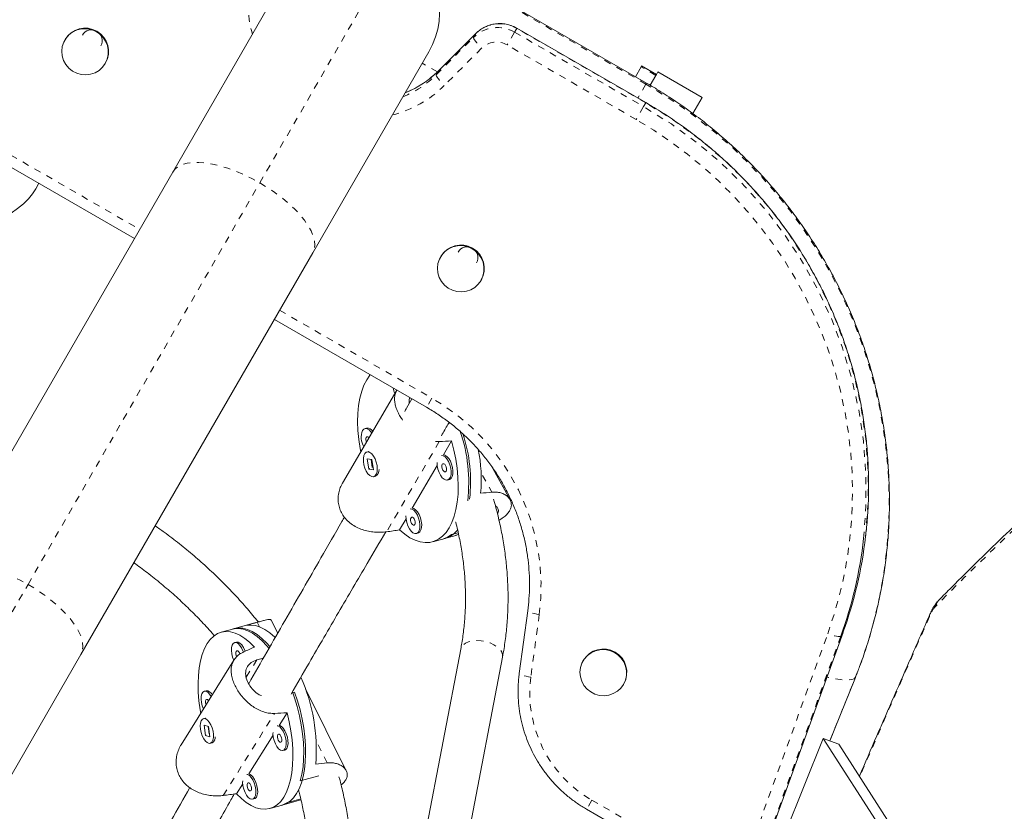
# Model space of a CAD drawing. Extents: x -65 to 520, y -51 to 591.
# Drawn here: x 282 to 297, y 209 to 221 of the extents above; entities that cross this region are included whole.
import ezdxf

# ---------------------------------------------------------------- set-up
doc = ezdxf.new("R2010")
doc.units = 0
doc.header["$LTSCALE"] = 0.125
doc.header["$MEASUREMENT"] = 0
doc.linetypes.add('PHANTOM', pattern=[0.5, 0.25, -0.05, 0.05, -0.05, 0.05, -0.05])
doc.layers.add('CONTOUR', color=7, linetype='CONTINUOUS')

msp = doc.modelspace()

# ---------------------------------------------------------------- linework, layer by layer
at = {"layer": 'CONTOUR', "linetype": 'PHANTOM', "lineweight": 0}
for p, q in [((286.00018, 218.13797), (288.04809, 221.68506)), ((291.67287, 219.58866), (288.69604, 221.30734)), ((289.74348, 220.3517), (289.63488, 220.16359)), ((289.74348, 220.3517), (289.77604, 220.40809)), ((289.74348, 220.3517), (291.63737, 219.25826)), ((289.77746, 220.41056), (289.77604, 220.40809)), ((291.66993, 219.31466), (289.77604, 220.40809)), ((288.59222, 219.72728), (289.14163, 220.27601)), ((289.17419, 220.3324), (288.62478, 219.78368)), ((289.14163, 220.27601), (289.17419, 220.3324)), ((289.25872, 220.11628), (288.70931, 219.56756)), ((291.52876, 219.07015), (289.63488, 220.16359)), ((288.60911, 219.76904), (288.38709, 219.89722)), ((288.59222, 219.72728), (288.62478, 219.78368)), ((291.8193, 219.71699), (291.6028, 219.84199)), ((291.67287, 219.58866), (291.55491, 219.38435)), ((291.68189, 219.60428), (291.67287, 219.58866)), ((291.63737, 219.25826), (291.52876, 219.07015)), ((291.63737, 219.25826), (291.66993, 219.31466)), ((291.67135, 219.31712), (291.66993, 219.31466)), ((281.99692, 218.74543), (284.234, 217.45385)), ((282.59362, 212.23763), (286.00018, 218.13797)), ((286.29081, 216.26635), (288.52788, 214.97478)), ((288.52788, 214.97478), (288.45041, 214.84059)), ((288.63599, 214.3359), (287.86139, 213.01095)), ((289.27359, 213.8406), (289.41114, 213.59374)), ((279.06021, 206.1176), (282.59362, 212.23763)), ((285.99379, 211.61459), (285.96044, 211.68144)), ((290.10576, 211.79693), (289.98134, 210.87599)), ((293.56489, 208.75222), (294.56873, 211.53303)), ((294.53617, 211.47664), (294.56873, 211.53303)), ((293.34011, 208.73219), (294.34394, 211.513)), ((294.53617, 211.47664), (293.53233, 208.69583)), ((285.79923, 210.87657), (285.95637, 211.12846)), ((294.37676, 209.93969), (294.74961, 210.86821)), ((294.75181, 210.87272), (294.74961, 210.86821)), ((285.46339, 209.13707), (286.21595, 210.34342)), ((286.99109, 209.61495), (286.82917, 209.93961)), ((290.87856, 209.06898), (290.80109, 208.9348)), ((290.87856, 209.06898), (292.1776, 208.31898))]:
    msp.add_line(p, q, dxfattribs=at)
at = {"layer": 'CONTOUR', "linetype": 'Continuous', "lineweight": 15}
for p, q in [((286.42594, 221.2504), (284.72084, 218.29709)), ((291.68189, 219.60428), (288.70506, 221.32296)), ((291.67135, 219.31712), (289.77746, 220.41056)), ((283.138, 220.24283), (283.13393, 220.23578)), ((289.17506, 220.33354), (288.62565, 219.78482)), ((289.17506, 220.33354), (289.17419, 220.3324)), ((286.77765, 217.10959), (288.48275, 220.0629)), ((283.72941, 219.89198), (283.73348, 219.89903)), ((288.62565, 219.78482), (288.62478, 219.78368)), ((291.6028, 219.84199), (291.51964, 219.69796)), ((291.61039, 219.85514), (291.6028, 219.84199)), ((291.8269, 219.73014), (291.61039, 219.85514)), ((291.8269, 219.73014), (291.8486, 219.76774)), ((292.49812, 219.39274), (291.8486, 219.76774)), ((291.8193, 219.71699), (291.73577, 219.57231)), ((291.82629, 219.7291), (291.8193, 219.71699)), ((292.36315, 219.15896), (292.49812, 219.39274)), ((281.91945, 218.61125), (284.15653, 217.31967)), ((284.72084, 218.29709), (281.31428, 212.39676)), ((283.37109, 211.20926), (286.77765, 217.10959)), ((288.65865, 217.05548), (288.65458, 217.04843)), ((289.25006, 216.70463), (289.25413, 216.71168)), ((286.21334, 216.13217), (288.45041, 214.84059)), ((288.0128, 215.09168), (287.21308, 213.72376)), ((288.79238, 214.60923), (288.77088, 214.60319)), ((287.56735, 214.53583), (287.54125, 214.5285)), ((288.63599, 214.3359), (288.58292, 214.33821)), ((288.69838, 214.14167), (288.81774, 214.34584)), ((287.59849, 214.18981), (287.57239, 214.18248)), ((287.6443, 214.07172), (287.57821, 214.0834)), ((287.57821, 214.0834), (287.60187, 213.93221)), ((287.63426, 214.07349), (287.65282, 213.95485)), ((287.66796, 213.92053), (287.6443, 214.07172)), ((288.23957, 213.35688), (288.60735, 213.98597)), ((289.67625, 213.48301), (289.397, 213.98415)), ((287.60744, 213.93377), (287.60187, 213.93221)), ((287.60187, 213.93221), (287.66796, 213.92053)), ((287.65972, 213.94587), (287.66412, 213.9451)), ((287.74221, 213.87586), (287.74404, 213.88095)), ((287.67379, 213.82145), (287.69989, 213.82878)), ((288.75935, 213.77158), (288.78545, 213.77891)), ((288.05346, 213.03854), (288.14855, 213.20118)), ((288.30054, 212.98679), (288.32664, 212.99412)), ((288.81759, 212.96985), (288.91401, 212.99693)), ((288.53975, 212.86368), (288.72245, 212.91499)), ((288.69635, 212.90766), (288.87905, 212.95897)), ((288.87905, 212.95897), (288.88289, 212.96008)), ((289.93622, 211.85023), (289.81181, 210.92929)), ((285.99624, 211.69138), (285.59231, 211.58006)), ((286.26269, 211.5216), (286.16843, 211.71059)), ((285.61903, 211.58742), (285.43196, 211.53587)), ((293.56531, 208.75311), (294.56914, 211.53392)), ((294.56914, 211.53392), (294.56873, 211.53303)), ((285.65681, 211.39046), (285.63008, 211.38309)), ((288.95239, 211.28845), (287.99508, 206.28195)), ((280.42918, 206.11372), (283.37109, 211.20926)), ((285.61986, 211.1267), (284.84305, 209.88147)), ((286.05215, 211.15486), (285.95637, 211.12846)), ((288.61072, 206.17376), (289.56627, 211.17107)), ((290.75258, 211.12064), (290.74851, 211.11359)), ((294.3771, 209.93957), (294.75181, 210.87272)), ((285.21105, 210.67591), (285.18433, 210.66855)), ((286.47011, 210.64356), (286.51168, 210.65502)), ((287.27023, 209.50145), (286.66998, 210.70497)), ((291.34399, 210.76979), (291.34806, 210.77684)), ((285.19932, 210.27239), (285.1726, 210.26503)), ((285.19932, 210.27239), (285.20879, 210.27382)), ((286.2848, 210.16741), (286.40077, 210.3533)), ((285.18079, 210.16863), (285.20139, 210.01859)), ((285.24344, 210.14994), (285.18079, 210.16863)), ((285.23863, 210.15138), (285.25375, 210.04124)), ((285.26404, 209.9999), (285.24344, 210.14994)), ((285.20708, 210.02016), (285.20139, 210.01859)), ((285.20139, 210.01859), (285.26404, 209.9999)), ((285.21308, 210.01963), (285.20597, 210.02844)), ((285.3351, 209.94924), (285.33728, 209.95471)), ((285.83905, 209.45286), (286.19452, 210.02269)), ((292.80975, 206.31801), (294.27808, 209.97463)), ((294.27808, 209.97463), (295.13517, 208.63984)), ((294.50734, 209.89346), (294.27808, 209.97463)), ((285.27223, 209.90351), (285.29896, 209.91087)), ((286.34019, 209.79755), (286.36691, 209.80491)), ((294.50734, 209.89346), (295.36443, 208.55867)), ((286.59507, 209.35172), (286.86728, 209.42674)), ((285.65824, 209.16302), (285.74877, 209.30814)), ((285.89444, 209.08301), (285.92116, 209.09037)), ((286.30636, 208.98915), (286.60405, 209.0712)), ((286.60043, 209.08695), (286.39449, 209.03019)), ((286.14601, 208.94496), (286.33309, 208.99652)), ((290.80109, 208.9348), (292.10013, 208.1848))]:
    msp.add_line(p, q, dxfattribs=at)
at = {"layer": 'CONTOUR', "linetype": 'Continuous', "lineweight": 15, "flags": 128}
for points in [[(283.72941, 219.89198), (283.68924, 219.83647), (283.63852, 219.79028), (283.57933, 219.75528), (283.5141, 219.73292), (283.4455, 219.72411), (283.37633, 219.72921), (283.30942, 219.74801), (283.24752, 219.77975), (283.19316, 219.82311), (283.14856, 219.87633), (283.11555, 219.93723), (283.09549, 220.00332), (283.08919, 220.07188), (283.09691, 220.14012), (283.11833, 220.20523), (283.15258, 220.26456), (283.19826, 220.31567), (283.2535, 220.35648), (283.31603, 220.3853), (283.38329, 220.40097), (283.45253, 220.40283), (283.52092, 220.39082), (283.58566, 220.36542), (283.64409, 220.32768), (283.69383, 220.27914), (283.73283, 220.22179), (283.7595, 220.15797), (283.77275, 220.09029), (283.77204, 220.02154), (283.75739, 219.95452), (283.72941, 219.89198)], [(282.74855, 218.13256), (282.74592, 218.12575), (282.70997, 218.0513), (282.66092, 217.97665), (282.59927, 217.90259), (282.52569, 217.82989), (282.44094, 217.75933), (282.34592, 217.69163), (282.24163, 217.62753), (282.12916, 217.56768), (282.0097, 217.51272), (281.8845, 217.46323), (281.83589, 217.44604)], [(289.25006, 216.70463), (289.20989, 216.64912), (289.15917, 216.60293), (289.09998, 216.56794), (289.03475, 216.54558), (288.96615, 216.53676), (288.89698, 216.54186), (288.83007, 216.56066), (288.76817, 216.5924), (288.71381, 216.63576), (288.66921, 216.68898), (288.6362, 216.74988), (288.61614, 216.81597), (288.60984, 216.88453), (288.61756, 216.95277), (288.63898, 217.01788), (288.67323, 217.07721), (288.71891, 217.12832), (288.77415, 217.16913), (288.83668, 217.19795), (288.90394, 217.21362), (288.97318, 217.21548), (289.04157, 217.20347), (289.10631, 217.17808), (289.16474, 217.14033), (289.21448, 217.09179), (289.25348, 217.03444), (289.28015, 216.97062), (289.2934, 216.90295), (289.29269, 216.83419), (289.27804, 216.76717), (289.25006, 216.70463)], [(287.48309, 214.18562), (287.47368, 214.23632), (287.45394, 214.36949), (287.4418, 214.50042), (287.4374, 214.62775), (287.44077, 214.75012), (287.45188, 214.86626), (287.47062, 214.97494), (287.49679, 215.07501), (287.53011, 215.16543), (287.57023, 215.24523), (287.61673, 215.31359), (287.62131, 215.31928)], [(287.64394, 214.46076), (287.63249, 214.47766), (287.60541, 214.50741), (287.57733, 214.52533), (287.55033, 214.53011), (287.52642, 214.52137), (287.50737, 214.49978)], [(287.60423, 214.39283), (287.59932, 214.39842), (287.58592, 214.40755), (287.57343, 214.4076), (287.56375, 214.39859)], [(288.81774, 214.34584), (288.85199, 214.21242), (288.87912, 214.07842), (288.89886, 213.94525), (288.911, 213.81432), (288.9154, 213.68699), (288.91203, 213.56462), (288.90092, 213.44848), (288.88218, 213.3398), (288.85601, 213.23973), (288.82269, 213.14931), (288.78257, 213.06951), (288.73607, 213.00115), (288.68368, 212.94496), (288.62595, 212.90153), (288.56349, 212.87132), (288.49696, 212.85464), (288.42705, 212.85167), (288.35451, 212.86244), (288.28009, 212.88684), (288.20458, 212.92461), (288.12877, 212.97536), (288.05346, 213.03854)], [(287.72222, 213.98444), (287.71089, 214.03404), (287.69304, 214.08126), (287.67, 214.1226), (287.64349, 214.15499), (287.61546, 214.17603), (287.588, 214.18416), (287.56314, 214.17878), (287.54273, 214.16029), (287.52827, 214.13005), (287.52085, 214.09031), (287.52101, 214.04402), (287.52874, 213.99462), (287.54347, 213.94575), (287.56411, 213.90106), (287.58912, 213.86385), (287.61664, 213.83688), (287.64465, 213.82216), (287.67106, 213.82077), (287.6939, 213.83282), (287.7115, 213.85741), (287.72254, 213.89273), (287.72621, 213.93615), (287.72222, 213.98444)], [(287.59849, 214.18981), (287.60122, 214.19049), (287.60435, 214.19105)], [(288.60573, 214.02922), (288.60781, 213.98196), (288.61736, 213.93234), (288.63369, 213.88419), (288.65557, 213.84107), (288.68139, 213.80619), (288.70924, 213.78212), (288.73704, 213.77067), (288.76273, 213.77267), (288.78441, 213.78797), (288.80048, 213.81545), (288.80973, 213.85306), (288.81149, 213.89802), (288.80562, 213.94698), (288.79256, 213.99633), (288.77327, 214.04239), (288.74919, 214.08176), (288.72211, 214.11151), (288.69403, 214.12944), (288.66711, 214.13422)], [(288.78545, 213.77891), (288.78883, 213.78), (288.81051, 213.7953), (288.82658, 213.82278), (288.83583, 213.86039), (288.83759, 213.90535), (288.83172, 213.95431), (288.81866, 214.00366), (288.79937, 214.04972), (288.77529, 214.08909), (288.74821, 214.11884), (288.72013, 214.13677), (288.69838, 214.14167)], [(288.68046, 214.00269), (288.67508, 213.98597), (288.67481, 213.96409), (288.6797, 213.94038), (288.68899, 213.91846), (288.70127, 213.90166), (288.71468, 213.89253), (288.72717, 213.89247), (288.73684, 213.90149), (288.74222, 213.91821), (288.74249, 213.94009), (288.73761, 213.9638), (288.72831, 213.98572), (288.71603, 214.00253), (288.70262, 214.01165), (288.69013, 214.01171), (288.68046, 214.00269)], [(288.14692, 213.24443), (288.149, 213.19717), (288.15856, 213.14755), (288.17488, 213.0994), (288.19677, 213.05628), (288.22259, 213.0214), (288.25043, 212.99733), (288.27823, 212.98588), (288.30392, 212.98788), (288.32561, 213.00318), (288.34167, 213.03066), (288.35092, 213.06827), (288.35268, 213.11323), (288.34681, 213.16219), (288.33375, 213.21154), (288.31446, 213.2576), (288.29039, 213.29697), (288.2633, 213.32672), (288.23522, 213.34465), (288.20831, 213.34943)], [(288.32664, 212.99412), (288.33002, 212.99521), (288.3517, 213.01051), (288.36777, 213.03799), (288.37702, 213.0756), (288.37878, 213.12056), (288.37291, 213.16952), (288.35985, 213.21887), (288.34056, 213.26493), (288.31649, 213.3043), (288.2894, 213.33405), (288.26132, 213.35198), (288.23957, 213.35688)], [(288.22165, 213.2179), (288.21627, 213.20118), (288.216, 213.1793), (288.22089, 213.15559), (288.23018, 213.13367), (288.24247, 213.11687), (288.25588, 213.10774), (288.26837, 213.10768), (288.27804, 213.1167), (288.28342, 213.13342), (288.28368, 213.1553), (288.2788, 213.17901), (288.26951, 213.20093), (288.25722, 213.21774), (288.24381, 213.22686), (288.23132, 213.22692), (288.22165, 213.2179)], [(288.69635, 212.90766), (288.75835, 212.93195), (288.81759, 212.96985)], [(285.13083, 210.34279), (285.1222, 210.39507), (285.1051, 210.52711), (285.0952, 210.65613), (285.0926, 210.78077), (285.09732, 210.89973), (285.10933, 211.01174), (285.12849, 211.11565), (285.1546, 211.21033), (285.18739, 211.29482), (285.22651, 211.3682), (285.27154, 211.42972), (285.32203, 211.47872), (285.37742, 211.51469), (285.43715, 211.53725), (285.50058, 211.54615), (285.56705, 211.54132), (285.63585, 211.5228), (285.70627, 211.49078), (285.77755, 211.4456), (285.84896, 211.38774), (285.91973, 211.31781)], [(286.13373, 211.30031), (286.10355, 211.33596), (286.03369, 211.40927), (285.96296, 211.47093), (285.89208, 211.52028), (285.8218, 211.55683), (285.75285, 211.5802), (285.68593, 211.59013), (285.62174, 211.58653), (285.59231, 211.58006)], [(285.61903, 211.58742), (285.62236, 211.58832), (285.6852, 211.59763), (285.75105, 211.5934), (285.81924, 211.57568), (285.88905, 211.54466), (285.95976, 211.50065), (286.03064, 211.44411), (286.10095, 211.37563), (286.14711, 211.32374)], [(286.22486, 211.45688), (286.21808, 211.4634), (286.14679, 211.52502), (286.07538, 211.57412), (286.00463, 211.6102), (285.93525, 211.63287), (285.868, 211.64189), (285.80357, 211.63717)], [(285.75786, 211.24353), (285.75198, 211.26026), (285.73172, 211.30472), (285.70761, 211.34159), (285.68146, 211.36813), (285.65518, 211.38238), (285.63074, 211.38327), (285.60995, 211.37074), (285.59434, 211.34572), (285.58508, 211.31007), (285.58285, 211.26643), (285.58782, 211.21803), (285.59962, 211.16847), (285.61614, 211.12414)], [(285.78301, 211.25562), (285.7787, 211.26762), (285.75844, 211.31209), (285.73434, 211.34895), (285.70818, 211.3755), (285.68191, 211.38974), (285.65747, 211.39063), (285.65681, 211.39046)], [(285.70646, 211.21428), (285.699, 211.23295), (285.68754, 211.25069), (285.67491, 211.26107), (285.66304, 211.26251), (285.65374, 211.25479), (285.64842, 211.23907), (285.64789, 211.21777), (285.65224, 211.19411), (285.65934, 211.17475)], [(291.34399, 210.76979), (291.30381, 210.71428), (291.2531, 210.66809), (291.19391, 210.63309), (291.12868, 210.61073), (291.06007, 210.60192), (290.9909, 210.60702), (290.924, 210.62582), (290.86209, 210.65755), (290.80773, 210.70092), (290.76314, 210.75414), (290.73013, 210.81504), (290.71006, 210.88112), (290.70376, 210.94969), (290.71148, 211.01792), (290.73291, 211.08304), (290.76716, 211.14237), (290.81284, 211.19348), (290.86807, 211.23428), (290.9306, 211.26311), (290.99787, 211.27878), (291.06711, 211.28064), (291.1355, 211.26863), (291.20024, 211.24323), (291.25867, 211.20549), (291.3084, 211.15695), (291.34741, 211.09959), (291.37408, 211.03577), (291.38733, 210.9681), (291.38662, 210.89935), (291.37197, 210.83233), (291.34399, 210.76979)], [(285.28559, 210.59087), (285.26186, 210.62705), (285.2357, 210.65359), (285.20943, 210.66783), (285.18499, 210.66872), (285.1642, 210.6562), (285.14859, 210.63118), (285.13933, 210.59552), (285.1371, 210.55188), (285.14207, 210.50348), (285.15386, 210.45392), (285.17128, 210.40762)], [(285.3015, 210.61637), (285.28859, 210.63441), (285.26243, 210.66095), (285.23616, 210.6752), (285.21172, 210.67609), (285.21105, 210.67591)], [(286.51168, 210.65502), (286.55417, 210.52559), (286.59067, 210.39374), (286.62079, 210.26083), (286.64423, 210.12825), (286.66075, 209.99736), (286.67017, 209.86953), (286.67239, 209.74608), (286.66739, 209.62828), (286.65523, 209.51737), (286.63603, 209.41448), (286.60999, 209.32069), (286.57738, 209.23697), (286.53854, 209.16418), (286.49386, 209.10308), (286.44382, 209.05431), (286.38893, 209.01837), (286.33309, 208.99652)], [(286.59507, 209.35172), (286.61826, 209.44947), (286.63451, 209.55588), (286.64366, 209.66984), (286.64561, 209.79018), (286.64034, 209.91564), (286.62791, 210.04492), (286.60845, 210.17669), (286.58215, 210.30958), (286.5493, 210.44221), (286.51023, 210.5732), (286.48071, 210.65954)], [(285.24707, 210.52913), (285.24178, 210.53615), (285.22915, 210.54653), (285.21729, 210.54797), (285.20798, 210.54024), (285.20267, 210.52453), (285.20214, 210.50322), (285.20649, 210.47957), (285.20979, 210.46936)], [(285.12843, 210.11231), (285.13858, 210.06269), (285.15496, 210.01468), (285.17633, 209.97182), (285.20112, 209.93731), (285.2275, 209.91369), (285.25349, 209.90273), (285.27718, 209.90522), (285.29681, 209.921), (285.31092, 209.94889), (285.31847, 209.98682), (285.31889, 210.03197), (285.31216, 210.081), (285.29877, 210.13028), (285.27972, 210.17614), (285.25642, 210.21519), (285.23059, 210.24453), (285.20416, 210.26198), (285.17909, 210.26625), (285.15723, 210.25703), (285.1402, 210.23499), (285.12927, 210.20177), (285.12524, 210.15984), (285.12843, 210.11231)], [(286.40077, 210.3533), (286.43165, 210.21942), (286.45577, 210.08576), (286.47287, 209.95372), (286.48277, 209.8247), (286.48537, 209.70006), (286.48064, 209.5811), (286.46864, 209.46908), (286.44948, 209.36518), (286.42337, 209.27049), (286.39058, 209.18601), (286.35146, 209.11262), (286.30642, 209.05111), (286.25594, 209.00211), (286.20054, 208.96614), (286.14081, 208.94358), (286.07738, 208.93467), (286.01092, 208.9395), (285.94211, 208.95803), (285.8717, 208.99005), (285.80042, 209.03522), (285.72901, 209.09309), (285.65824, 209.16302)], [(286.36886, 209.82094), (286.38141, 209.85156), (286.38721, 209.89159), (286.38582, 209.93804), (286.37736, 209.98748), (286.36245, 210.03624), (286.34219, 210.0807), (286.31809, 210.11757), (286.29193, 210.14411), (286.26565, 210.15836), (286.25317, 210.1605)], [(286.39558, 209.82831), (286.40813, 209.85893), (286.41393, 209.89895), (286.41255, 209.9454), (286.40409, 209.99484), (286.38917, 210.0436), (286.36891, 210.08807), (286.34481, 210.12494), (286.31865, 210.15148), (286.29238, 210.16572), (286.2848, 210.16741)], [(286.19353, 210.06489), (286.19332, 210.04241), (286.19829, 209.99401), (286.21009, 209.94445), (286.22784, 209.8974), (286.25023, 209.85635), (286.2756, 209.82435), (286.30206, 209.80376), (286.32765, 209.79612), (286.35048, 209.80199), (286.36886, 209.82094)], [(286.31653, 209.92585), (286.32185, 209.94157), (286.32238, 209.96287), (286.31803, 209.98653), (286.30947, 210.00893), (286.29801, 210.02667), (286.28538, 210.03705), (286.27351, 210.03849), (286.26421, 210.03077), (286.25889, 210.01505), (286.25836, 209.99375), (286.26271, 209.97009), (286.27127, 209.94769), (286.28273, 209.92995), (286.29536, 209.91957), (286.30723, 209.91813), (286.31653, 209.92585)], [(286.36691, 209.80491), (286.37721, 209.80936), (286.39558, 209.82831)], [(285.74778, 209.35035), (285.74757, 209.32786), (285.75254, 209.27946), (285.76434, 209.2299), (285.78209, 209.18285), (285.80448, 209.14181), (285.82984, 209.1098), (285.85631, 209.08922), (285.8819, 209.08158), (285.90473, 209.08745), (285.9231, 209.1064)], [(285.9231, 209.1064), (285.93565, 209.13702), (285.94145, 209.17704), (285.94007, 209.22349), (285.93161, 209.27293), (285.9167, 209.32169), (285.89644, 209.36616), (285.87233, 209.40303), (285.84618, 209.42957), (285.8199, 209.44381), (285.80742, 209.44595)], [(285.94983, 209.11377), (285.96238, 209.14439), (285.96818, 209.18441), (285.9668, 209.23086), (285.95833, 209.2803), (285.94342, 209.32906), (285.92316, 209.37352), (285.89906, 209.41039), (285.8729, 209.43693), (285.84663, 209.45118), (285.83905, 209.45286)], [(285.87078, 209.21131), (285.8761, 209.22702), (285.87662, 209.24833), (285.87228, 209.27198), (285.86372, 209.29439), (285.85226, 209.31213), (285.83963, 209.32251), (285.82776, 209.32395), (285.81846, 209.31622), (285.81314, 209.30051), (285.81261, 209.2792), (285.81696, 209.25555), (285.82552, 209.23314), (285.83698, 209.2154), (285.84961, 209.20502), (285.86148, 209.20359), (285.87078, 209.21131)], [(285.92116, 209.09037), (285.93146, 209.09482), (285.94983, 209.11377)], [(286.30636, 208.98915), (286.33773, 208.99978), (286.39449, 209.03019)]]:
    msp.add_lwpolyline(points, dxfattribs=at)
at = {"layer": 'CONTOUR', "linetype": 'PHANTOM', "lineweight": 0, "flags": 128}
for points in [[(289.14163, 220.27601), (289.14102, 220.26798), (289.14555, 220.2552), (289.15506, 220.23817), (289.16918, 220.21754), (289.18737, 220.19411), (289.20892, 220.16876), (289.23301, 220.14248), (289.25872, 220.11628)], [(288.59222, 219.72728), (288.59161, 219.71926), (288.59615, 219.70648), (288.60566, 219.68945), (288.61977, 219.66882), (288.63796, 219.64538), (288.65951, 219.62004), (288.68361, 219.59376), (288.70931, 219.56756)], [(294.74961, 210.86821), (294.85947, 211.16081), (294.95596, 211.45817), (295.03891, 211.75968), (295.10813, 212.06476), (295.1635, 212.37278), (295.20491, 212.68314), (295.23226, 212.9952), (295.24551, 213.30835), (295.24463, 213.62197), (295.22962, 213.93541), (295.20051, 214.24806), (295.15737, 214.5593), (295.10026, 214.86849), (295.02932, 215.17502), (294.94468, 215.47828), (294.84651, 215.77766), (294.735, 216.07256), (294.61039, 216.3624), (294.47292, 216.64658), (294.32286, 216.92455), (294.16051, 217.19575), (293.98621, 217.45964), (293.80029, 217.71568), (293.60313, 217.96337), (293.39513, 218.20221), (293.17669, 218.43173), (292.94827, 218.65146), (292.7103, 218.86096), (292.46328, 219.05982), (292.20769, 219.24763), (291.94404, 219.42403), (291.67287, 219.58866)], [(294.34394, 211.513), (294.43872, 211.79707), (294.51954, 212.08552), (294.58623, 212.37768), (294.63863, 212.67287), (294.67661, 212.97041), (294.7001, 213.26962), (294.70903, 213.56978), (294.70339, 213.87022), (294.68318, 214.17023), (294.64846, 214.46912), (294.59931, 214.7662), (294.53583, 215.06078), (294.45818, 215.35216), (294.36654, 215.63969), (294.26112, 215.92269), (294.14216, 216.20051), (294.00994, 216.4725), (293.86476, 216.73804), (293.70697, 216.9965), (293.53692, 217.24729), (293.35502, 217.48983), (293.16168, 217.72355), (292.95734, 217.94791), (292.7425, 218.1624), (292.51764, 218.36651), (292.28328, 218.55978), (292.03997, 218.74175), (291.78827, 218.91201), (291.52876, 219.07015)], [(284.72084, 218.29709), (284.7554, 218.34202), (284.80246, 218.37892), (284.86143, 218.40732), (284.93156, 218.42687), (285.01197, 218.43732), (285.10166, 218.43854), (285.19949, 218.43051), (285.30423, 218.41334), (285.41457, 218.38724), (285.52912, 218.35254), (285.64643, 218.30968), (285.76504, 218.25919), (285.88345, 218.20171), (286.00018, 218.13797)], [(286.00018, 218.13797), (286.11374, 218.06875), (286.22273, 217.99495), (286.32576, 217.91747), (286.42154, 217.83731), (286.50886, 217.75545), (286.58663, 217.67295), (286.65387, 217.59082), (286.70974, 217.51011), (286.75353, 217.43183), (286.78468, 217.35697), (286.80282, 217.28646), (286.80771, 217.22119), (286.79928, 217.16199), (286.77765, 217.10959)], [(302.76707, 217.46438), (302.39204, 217.24029), (302.01336, 217.00324), (301.63108, 216.75326), (301.24525, 216.49037), (300.85591, 216.2146), (300.46311, 215.926), (300.06691, 215.6246), (299.66736, 215.31044), (299.26449, 214.98355), (298.85837, 214.64398), (298.44904, 214.29177), (298.03655, 213.92696), (297.62097, 213.5496), (297.20233, 213.15973), (296.78069, 212.75741), (296.3561, 212.34269), (295.92863, 211.91561)], [(281.31428, 212.39676), (281.34884, 212.44169), (281.3959, 212.47858), (281.45487, 212.50699), (281.525, 212.52653), (281.60541, 212.53698), (281.6951, 212.5382), (281.79293, 212.53018), (281.89767, 212.51301), (282.00801, 212.48691), (282.12256, 212.45221), (282.23988, 212.40935), (282.35848, 212.35886), (282.47689, 212.30138), (282.59362, 212.23763)], [(282.59362, 212.23763), (282.70718, 212.16842), (282.81617, 212.09461), (282.9192, 212.01714), (283.01498, 211.93697), (283.1023, 211.85512), (283.18007, 211.77261), (283.24731, 211.69049), (283.30318, 211.60978), (283.34697, 211.5315), (283.37812, 211.45663), (283.39626, 211.38612), (283.40115, 211.32086), (283.39272, 211.26165), (283.37109, 211.20926)], [(290.10576, 211.79693), (290.06995, 211.80275), (290.03614, 211.80942), (290.00564, 211.8167), (289.97961, 211.8243), (289.95905, 211.83193), (289.94476, 211.8393), (289.93728, 211.84613), (289.93622, 211.85024)], [(295.84063, 211.76778), (295.29315, 210.51596), (294.8147, 209.4148)], [(295.84097, 211.78707), (295.83909, 211.77878), (295.84063, 211.76778)], [(289.56627, 211.17107), (289.56718, 211.20399), (289.55495, 211.24374), (289.52889, 211.28285), (289.49023, 211.31947), (289.44077, 211.35189), (289.38283, 211.37861), (289.31911, 211.39837), (289.2526, 211.41024), (289.1864, 211.41367), (289.12361, 211.4085), (289.06717, 211.39498), (289.01971, 211.37373), (288.98346, 211.34575), (288.96011, 211.31234), (288.95239, 211.28845)], [(294.53617, 211.47664), (294.52961, 211.47238), (294.51655, 211.47076), (294.49747, 211.47185), (294.47313, 211.47561), (294.44444, 211.48188), (294.41252, 211.49044), (294.37858, 211.50094), (294.34394, 211.513)], [(289.98134, 210.87599), (289.94554, 210.8818), (289.91173, 210.88847), (289.88123, 210.89575), (289.8552, 210.90335), (289.83464, 210.91098), (289.82034, 210.91836), (289.81286, 210.92518), (289.81181, 210.92929)], [(294.74961, 210.86821), (294.73115, 210.85102), (294.6991, 210.83968), (294.65384, 210.83431), (294.59597, 210.83499), (294.52619, 210.84172), (294.44539, 210.85439), (294.35459, 210.87286), (294.33234, 210.87792)]]:
    msp.add_lwpolyline(points, dxfattribs=at)
at = {"layer": 'CONTOUR', "linetype": 'Continuous', "lineweight": 15}
for centre, radius, start, end in [((287.45434, 220.65665), 1.1875, 330, 60), ((283.43366, 220.06732), 0.34383, 330.694354, 149.305646), ((283.5272, 220.22934), 0.15626, 330.636086, 149.363914), ((288.95431, 216.87997), 0.34383, 330.694354, 149.305646), ((289.04785, 217.04199), 0.15626, 330.636086, 149.363914), ((288.31268, 215.20624), 0.36532, 192.710674, 206.294685), ((287.77402, 214.40003), 0.2847, 159.48971, 209.550943), ((287.57704, 214.44608), 0.09028, 25.787753, 96.161145), ((286.75346, 213.73659), 2.3162, 353.323443, 18.879707), ((286.82628, 213.74592), 2.27053, 353.584083, 18.117424), ((287.6508, 214.36586), 0.093, 159.399254, 204.330136), ((287.05176, 213.78211), 2.2021, 354.693971, 11.513681), ((287.65226, 213.91674), 0.10003, 298.434256, 5.536108), ((288.6153, 213.27519), 0.3758, 286.566437, 320.585121), ((288.58356, 213.62478), 6.32836, 340.156805, 353.544015), ((288.61556, 213.68129), 6.32892, 340.15753, 353.275265), ((291.04823, 210.94513), 0.34383, 330.694354, 149.305646), ((284.24527, 209.81609), 2.58442, 355.163839, 24.169293), ((285.254, 209.99115), 0.09201, 299.247114, 5.175342)]:
    msp.add_arc(centre, radius, start, end, dxfattribs=at)
at = {"layer": 'CONTOUR', "linetype": 'PHANTOM', "lineweight": 0}
for centre, radius, start, end in [((287.48436, 220.77266), 1.65648, 165.087438, 195.768288), ((289.49196, 219.92106), 0.49871, 59.711674, 134.624623), ((289.52451, 219.97745), 0.49871, 59.711674, 134.624623), ((289.47767, 219.89444), 0.3117, 59.711674, 134.624623), ((287.58698, 220.82405), 1.46949, 291.895977, 314.929246), ((287.55475, 220.76715), 1.4689, 291.891292, 314.933931), ((287.53979, 220.74065), 1.65648, 284.231712, 314.912562), ((288.40923, 213.61581), 6.50063, 353.795373, 60.225502), ((288.44212, 213.6725), 6.5002, 353.53118, 60.226685), ((286.94516, 212.20827), 3.18725, 352.584878, 60.226029), ((296.12047, 211.87251), 0.19662, 135.480968, 167.338325), ((296.3354, 211.57339), 0.53158, 139.925561, 158.550684), ((291.77891, 210.64227), 1.8127, 172.59206, 240.218848)]:
    msp.add_arc(centre, radius, start, end, dxfattribs=at)
at = {"layer": 'CONTOUR', "linetype": 'Continuous', "lineweight": 15}
for centre, major_axis, ratio, start_param, end_param in [((285.45478, 213.39296), (6.98337, 0.74924), 0.09618705, 1.05806413, 1.08752508), ((291.23731, 215.01708), (5.9698, 0.98634), 0.1941862, 4.34013476, 4.36959571), ((285.45478, 213.39296), (6.98337, 0.74924), 0.09618705, 5.05388408, 5.08334503), ((291.23731, 215.01708), (6.80147, 2.48024), 0.16992053, 4.29773113, 4.30351247), ((288.92325, 211.10422), (6.1289, 1.07064), 0.19444563, 2.04107621, 2.07053716), ((283.00214, 209.47236), (5.96619, 2.97485), 0.06118927, 1.02958994, 1.05905089), ((283.00214, 209.47236), (7.09141, 0.71072), 0.08636161, 1.06235055, 1.0918115), ((288.92325, 211.10422), (6.1289, 1.07064), 0.19444563, 4.32844157, 4.35790252), ((283.00214, 209.47236), (7.09141, 0.71072), 0.08636161, 5.0581705, 5.08763145)]:
    msp.add_ellipse(centre, major_axis=major_axis, ratio=ratio, start_param=start_param, end_param=end_param, dxfattribs=at)
for points, knots in [([(289.77746, 220.41056), (289.76222, 220.41875), (289.72376, 220.43941), (289.65734, 220.46257), (289.57951, 220.47733), (289.50029, 220.47954), (289.42184, 220.46933), (289.34606, 220.44694), (289.27502, 220.41281), (289.21796, 220.3739), (289.18699, 220.34476), (289.17506, 220.33354)], [0, 0, 0, 0, 0.07936181, 0.20013531, 0.32100009, 0.44184883, 0.56264711, 0.68336477, 0.80397896, 0.92447694, 1, 1, 1, 1]), ([(288.62565, 219.78482), (288.60975, 219.76937), (288.56171, 219.7227), (288.47526, 219.65137), (288.36401, 219.57529), (288.25108, 219.51133), (288.17297, 219.4784), (288.13638, 219.46299)], [0, 0, 0, 0, 0.11312193, 0.34164834, 0.57020595, 0.79871465, 1, 1, 1, 1]), ([(294.75181, 210.87272), (294.77249, 210.92533), (294.82893, 211.06894), (294.91171, 211.30719), (294.99684, 211.58808), (295.06986, 211.87246), (295.13084, 212.15975), (295.17963, 212.44946), (295.21615, 212.74108), (295.24034, 213.0341), (295.25215, 213.32802), (295.25156, 213.62231), (295.23857, 213.91646), (295.2132, 214.20996), (295.1755, 214.50229), (295.12553, 214.79294), (295.06338, 215.08141), (294.98915, 215.36718), (294.90297, 215.64975), (294.80499, 215.92863), (294.69539, 216.20333), (294.57435, 216.47337), (294.44208, 216.73827), (294.29882, 216.99757), (294.14481, 217.25081), (293.98033, 217.49755), (293.80565, 217.73734), (293.62109, 217.96978), (293.42698, 218.19444), (293.22364, 218.41094), (293.01144, 218.6189), (292.79074, 218.81794), (292.56194, 219.0077), (292.32545, 219.18791), (292.08159, 219.35805), (291.86634, 219.49602), (291.73138, 219.57524), (291.68189, 219.60428)], [0, 0, 0, 0, 0.01689724, 0.046127, 0.07535867, 0.10459169, 0.1338264, 0.16306311, 0.19230211, 0.22154369, 0.25078809, 0.28003554, 0.30928624, 0.33854039, 0.36779812, 0.39705957, 0.42632482, 0.45559395, 0.48486698, 0.51414394, 0.54342481, 0.57270953, 0.60199805, 0.63129026, 0.66058605, 0.68988528, 0.71918778, 0.74849337, 0.77780186, 0.80711302, 0.83642663, 0.86574243, 0.89506018, 0.9243796, 0.95370041, 0.98302234, 1, 1, 1, 1]), ([(294.90019, 212.94235), (294.90457, 212.97615), (294.92094, 213.10277), (294.93659, 213.32374), (294.94712, 213.6046), (294.94443, 213.88589), (294.92958, 214.16693), (294.9023, 214.44723), (294.86274, 214.72622), (294.81093, 215.0034), (294.74699, 215.27822), (294.67104, 215.55015), (294.58322, 215.81869), (294.4837, 216.08331), (294.37267, 216.3435), (294.25035, 216.59878), (294.11696, 216.84865), (293.97276, 217.09263), (293.81802, 217.33025), (293.65305, 217.56107), (293.47816, 217.78463), (293.29368, 218.00052), (293.09997, 218.20831), (292.89739, 218.40761), (292.68634, 218.59804), (292.46721, 218.77923), (292.24044, 218.95086), (292.00639, 219.11246), (291.81549, 219.23293), (291.70249, 219.29893), (291.67135, 219.31712)], [0, 0, 0, 0, 0.01361325, 0.05099245, 0.08837243, 0.12575326, 0.16313497, 0.20051763, 0.23790128, 0.27528593, 0.31267161, 0.35005834, 0.38744612, 0.42483495, 0.46222481, 0.49961568, 0.53700754, 0.57440036, 0.6117941, 0.6491887, 0.68658412, 0.72398031, 0.7613772, 0.79877473, 0.83617283, 0.87357143, 0.91097045, 0.94836982, 0.98576946, 1, 1, 1, 1]), ([(302.8704, 217.59918), (302.80779, 217.5624), (302.62582, 217.4555), (302.32215, 217.26965), (301.95841, 217.0378), (301.59162, 216.79425), (301.22187, 216.53923), (300.84917, 216.27272), (300.47358, 215.99478), (300.09513, 215.70544), (299.71386, 215.40474), (299.32979, 215.09272), (298.94298, 214.76942), (298.55346, 214.43489), (298.16127, 214.08916), (297.76644, 213.73227), (297.36901, 213.36427), (296.96903, 212.98523), (296.56651, 212.59504), (296.23654, 212.26851), (296.04055, 212.07109), (295.98022, 212.01033)], [0, 0, 0, 0, 0.02921011, 0.08488774, 0.14056683, 0.19624657, 0.25192488, 0.30760043, 0.36327215, 0.41893921, 0.47460096, 0.53025692, 0.58590672, 0.64155014, 0.69718703, 0.75281732, 0.808441, 0.86405811, 0.91966875, 0.97527302, 1, 1, 1, 1]), ([(288.09867, 214.6532), (288.08683, 214.6699), (288.05857, 214.70976), (288.02525, 214.77447), (287.99778, 214.84399), (287.9823, 214.91017), (287.97761, 214.97332), (287.98676, 215.0317), (287.99878, 215.07149), (288.01203, 215.08921), (288.01352, 215.09121)], [0, 0, 0, 0, 0.10453734, 0.24962629, 0.39473474, 0.53728589, 0.67987916, 0.83037507, 0.98088418, 1, 1, 1, 1]), ([(288.23382, 214.96564), (288.2083, 214.9207), (288.17353, 214.85949), (288.13779, 214.7965), (288.12829, 214.77976)], [0, 0, 0, 0, 0.734233769, 1, 1, 1, 1]), ([(288.19528, 214.89776), (288.1929, 214.9242), (288.19013, 214.95491), (288.20481, 214.978), (288.20685, 214.98121)], [0, 0, 0, 0, 0.86100977, 1, 1, 1, 1]), ([(288.45041, 214.84059), (288.47873, 214.82387), (288.56247, 214.77443), (288.69684, 214.68444), (288.85053, 214.56753), (288.99639, 214.44101), (289.13389, 214.3056), (289.26245, 214.16182), (289.38153, 214.01026), (289.49065, 213.85155), (289.58934, 213.68636), (289.67721, 213.51535), (289.75389, 213.33925), (289.81907, 213.15877), (289.87246, 212.97467), (289.91385, 212.78771), (289.94306, 212.59865), (289.96003, 212.40828), (289.9644, 212.21743), (289.9574, 212.03098), (289.94312, 211.90907), (289.93622, 211.85023)], [0, 0, 0, 0, 0.02769679, 0.0818875, 0.13608495, 0.19028283, 0.24448174, 0.29868227, 0.352885, 0.40709047, 0.46129922, 0.51551172, 0.56972843, 0.6239497, 0.67817588, 0.73240719, 0.78664381, 0.84088582, 0.8951332, 0.94938583, 1, 1, 1, 1]), ([(288.66845, 214.42327), (288.7005, 214.47934), (288.7382, 214.54528), (288.77432, 214.60928), (288.77973, 214.61886)], [0, 0, 0, 0, 0.85019822, 1, 1, 1, 1]), ([(287.6135, 213.93351), (287.61236, 213.93438), (287.60964, 213.93646), (287.6075, 213.94003), (287.60626, 213.94212)], [0, 0, 0, 0, 0.41653552, 1, 1, 1, 1]), ([(287.86139, 213.01095), (287.8327, 213.00789), (287.7753, 213.00175), (287.68463, 213.0049), (287.59421, 213.01787), (287.50454, 213.04192), (287.41848, 213.07818), (287.33926, 213.12666), (287.27137, 213.18667), (287.2178, 213.25462), (287.17983, 213.32869), (287.15671, 213.40526), (287.14835, 213.48372), (287.15327, 213.56327), (287.17366, 213.64089), (287.19446, 213.69571), (287.21184, 213.7205), (287.2138, 213.72329)], [0, 0, 0, 0, 0.07115343, 0.14233765, 0.21330339, 0.28427857, 0.35877645, 0.43325048, 0.50642257, 0.57957236, 0.6476929, 0.7158226, 0.78275163, 0.84970044, 0.92035959, 0.99102495, 1, 1, 1, 1]), ([(289.51385, 213.18052), (289.53015, 213.18991), (289.57002, 213.21288), (289.61994, 213.25429), (289.66209, 213.30197), (289.68755, 213.35071), (289.6981, 213.39821), (289.69392, 213.44413), (289.67632, 213.48756), (289.645, 213.52674), (289.60025, 213.56027), (289.54301, 213.58429), (289.47888, 213.5969), (289.43242, 213.59474), (289.41114, 213.59374)], [0, 0, 0, 0, 0.06160212, 0.15073869, 0.23984808, 0.32283097, 0.40582501, 0.48735641, 0.56891191, 0.65498727, 0.7410702, 0.83209004, 0.92307308, 1, 1, 1, 1]), ([(289.56627, 211.17107), (289.57388, 211.21282), (289.59547, 211.33123), (289.62179, 211.52889), (289.64154, 211.76455), (289.6492, 212.00268), (289.64495, 212.24278), (289.62877, 212.4844), (289.60058, 212.72704), (289.5608, 212.97025), (289.50811, 213.21341), (289.46495, 213.38748), (289.43598, 213.47994), (289.43224, 213.49187)], [0, 0, 0, 0, 0.05600192, 0.15883824, 0.26173453, 0.36472482, 0.46781225, 0.5709975, 0.67427907, 0.77765355, 0.88111597, 0.98466023, 1, 1, 1, 1]), ([(289.49025, 213.27685), (289.49231, 213.27968), (289.5085, 213.30186), (289.50433, 213.34038), (289.49033, 213.37784), (289.46562, 213.38733), (289.46087, 213.38916)], [0, 0, 0, 0, 0.06107758, 0.47854667, 0.89975046, 1, 1, 1, 1]), ([(287.243, 213.22719), (287.23051, 213.20538), (287.11828, 213.00929), (286.82921, 212.50609), (286.3767, 211.72088), (286.01449, 211.08947), (285.83617, 210.77863)], [0, 0, 0, 0, 0.02828262, 0.25428532, 0.63287789, 1, 1, 1, 1]), ([(288.87746, 213.15469), (288.87796, 213.1529), (288.89959, 213.07607), (288.93188, 212.92387), (288.97328, 212.69865), (289.00173, 212.47402), (289.0189, 212.25049), (289.02427, 212.02852), (289.01799, 211.80856), (288.99985, 211.59113), (288.97621, 211.41811), (288.95782, 211.31802), (288.95239, 211.28845)], [0, 0, 0, 0, 0.00281034, 0.12080067, 0.23888701, 0.35708331, 0.47540328, 0.59385981, 0.71246418, 0.83122521, 0.95014833, 1, 1, 1, 1]), ([(285.97795, 211.68634), (285.92472, 211.75131), (285.81391, 211.88656), (285.6344, 212.08509), (285.4425, 212.28312), (285.2422, 212.47451), (285.03425, 212.65917), (284.81865, 212.83622), (284.628, 212.98329), (284.50682, 213.06798), (284.46222, 213.09914)], [0, 0, 0, 0, 0.12312516, 0.25631569, 0.38951855, 0.52273099, 0.65595091, 0.78917674, 0.92240742, 1, 1, 1, 1]), ([(286.4589, 210.62411), (286.54728, 210.77772), (286.783, 211.1874), (287.15663, 211.82848), (287.53378, 212.47207), (287.75927, 212.85675), (287.84907, 213.00994)], [0, 0, 0, 0, 0.18387859, 0.49038737, 0.79705848, 1, 1, 1, 1]), ([(284.14881, 212.5563), (284.21447, 212.50854), (284.35144, 212.40894), (284.55161, 212.24821), (284.75059, 212.07673), (284.94208, 211.89852), (285.12491, 211.71363), (285.25566, 211.57421), (285.32257, 211.49494), (285.33429, 211.48107)], [0, 0, 0, 0, 0.1501827, 0.31323795, 0.47628746, 0.63933183, 0.80237183, 0.96540912, 1, 1, 1, 1]), ([(295.98022, 212.01033), (295.9713, 212.00075), (295.94815, 211.9759), (295.91626, 211.93109), (295.88307, 211.87509), (295.85817, 211.82555), (295.84488, 211.79583), (295.84097, 211.78707)], [0, 0, 0, 0, 0.15658892, 0.40617293, 0.66456002, 0.90110668, 1, 1, 1, 1]), ([(285.96044, 211.68144), (285.98248, 211.68758), (286.02656, 211.69987), (286.0789, 211.71351), (286.12022, 211.72207), (286.14927, 211.72321), (286.16484, 211.71961), (286.16648, 211.71167), (286.16686, 211.70983)], [0, 0, 0, 0, 0.18658382, 0.37324836, 0.55934, 0.74545641, 0.94081029, 1, 1, 1, 1]), ([(295.84097, 211.78707), (295.75172, 211.58349), (295.49291, 210.99308), (295.14912, 210.20515), (294.89531, 209.61867), (294.81015, 209.42188)], [0, 0, 0, 0, 0.259099, 0.75140344, 1, 1, 1, 1]), ([(285.76507, 211.24744), (285.74347, 211.23624), (285.70026, 211.21384), (285.65042, 211.17012), (285.61286, 211.11969), (285.58789, 211.06158), (285.57646, 210.99581), (285.57893, 210.92351), (285.59556, 210.84687), (285.62433, 210.7699), (285.66393, 210.69447), (285.71156, 210.62327), (285.76697, 210.55668), (285.82957, 210.49529), (285.89903, 210.4411), (285.97574, 210.39524), (286.05763, 210.36198), (286.13904, 210.34317), (286.19178, 210.34334), (286.21595, 210.34342)], [0, 0, 0, 0, 0.05911815, 0.11826188, 0.17722409, 0.23619414, 0.29809104, 0.35996813, 0.4207635, 0.48154033, 0.53813859, 0.59474447, 0.65035275, 0.70597747, 0.76468495, 0.82339759, 0.88547744, 0.94753219, 1, 1, 1, 1]), ([(285.95637, 211.12846), (285.9271, 211.11741), (285.86857, 211.0953), (285.81239, 211.03274), (285.78648, 210.95362), (285.79512, 210.8617), (285.83591, 210.7669), (285.90348, 210.68271), (285.96918, 210.62517), (286.01271, 210.60873), (286.02366, 210.60459)], [0, 0, 0, 0, 0.13541233, 0.27072528, 0.40860113, 0.54826922, 0.6852117, 0.81927856, 0.9545448, 1, 1, 1, 1]), ([(289.81181, 210.92929), (289.80834, 210.90077), (289.7986, 210.82068), (289.79232, 210.68792), (289.79671, 210.53173), (289.81365, 210.3762), (289.84281, 210.22233), (289.88408, 210.07107), (289.93718, 209.92336), (290.00179, 209.78011), (290.07752, 209.64223), (290.16388, 209.51056), (290.26035, 209.38593), (290.36633, 209.26912), (290.48115, 209.16082), (290.60417, 209.06188), (290.71194, 208.98764), (290.77914, 208.9478), (290.80109, 208.9348)], [0, 0, 0, 0, 0.03673281, 0.10316568, 0.16961421, 0.23607111, 0.30253725, 0.36901325, 0.43549946, 0.50199598, 0.56850263, 0.63501903, 0.70154456, 0.76807841, 0.83461959, 0.90116697, 0.96771932, 1, 1, 1, 1]), ([(284.84384, 209.88092), (284.84138, 209.87754), (284.82261, 209.85172), (284.79834, 209.79423), (284.77443, 209.71061), (284.76722, 209.62221), (284.77693, 209.53464), (284.80248, 209.45246), (284.84278, 209.37815), (284.89437, 209.3133), (284.95677, 209.25792), (285.02866, 209.21142), (285.10914, 209.1749), (285.19776, 209.14815), (285.29097, 209.13302), (285.38157, 209.12893), (285.43768, 209.13451), (285.46339, 209.13707)], [0, 0, 0, 0, 0.01068219, 0.08158865, 0.15601439, 0.2304163, 0.30351754, 0.37659649, 0.44465108, 0.51271481, 0.57957903, 0.646463, 0.71705374, 0.78765067, 0.8622964, 0.93691193, 1, 1, 1, 1]), ([(286.99109, 209.61495), (287.01558, 209.61616), (287.06457, 209.61859), (287.12979, 209.60655), (287.18601, 209.58469), (287.23214, 209.5536), (287.26557, 209.51489), (287.2843, 209.47072), (287.28586, 209.42404), (287.27153, 209.37787), (287.2402, 209.33442), (287.21364, 209.30612), (287.19456, 209.29318), (287.19382, 209.29268)], [0, 0, 0, 0, 0.09901826, 0.19807936, 0.29683643, 0.39560664, 0.49927909, 0.60291835, 0.70474581, 0.80654223, 0.90133988, 0.99615027, 1, 1, 1, 1]), ([(287.04433, 206.41509), (287.05933, 206.45422), (287.1018, 206.56499), (287.16281, 206.75121), (287.22372, 206.97475), (287.27281, 207.20235), (287.31018, 207.43351), (287.33569, 207.6678), (287.34931, 207.90477), (287.35098, 208.14394), (287.34072, 208.38486), (287.31844, 208.62705), (287.28452, 208.87004), (287.23779, 209.11325), (287.19691, 209.29438), (287.168, 209.39395), (287.16253, 209.41281)], [0, 0, 0, 0, 0.04257882, 0.12051418, 0.19847725, 0.27648782, 0.35455512, 0.43268654, 0.51088746, 0.58916123, 0.6675093, 0.74593131, 0.82442536, 0.90298823, 0.98161567, 1, 1, 1, 1]), ([(284.96912, 209.25242), (284.87823, 209.09176), (284.68873, 208.75681), (284.39299, 208.23334), (284.08623, 207.69163), (283.77413, 207.14281), (283.53527, 206.72412), (283.39864, 206.48696), (283.36943, 206.43627)], [0, 0, 0, 0, 0.1775062, 0.37007735, 0.56255533, 0.75502893, 0.94763617, 1, 1, 1, 1]), ([(286.56694, 209.22118), (286.57182, 209.20405), (286.59811, 209.11188), (286.63454, 208.94434), (286.67563, 208.71912), (286.70417, 208.49449), (286.72132, 208.27097), (286.72671, 208.049), (286.7204, 207.82906), (286.70237, 207.61159), (286.67264, 207.39707), (286.6313, 207.18592), (286.5782, 206.97869), (286.52138, 206.79812), (286.47951, 206.68804), (286.46276, 206.64401)], [0, 0, 0, 0, 0.01907869, 0.10266561, 0.18632056, 0.27005342, 0.35387389, 0.43779113, 0.52181311, 0.60594609, 0.69019393, 0.77455742, 0.85903372, 0.94361594, 1, 1, 1, 1]), ([(283.88378, 206.08164), (283.95454, 206.2051), (284.15483, 206.55455), (284.47602, 207.12167), (284.849, 207.7828), (285.21484, 208.4329), (285.47272, 208.89162), (285.60743, 209.12966), (285.62371, 209.15842)], [0, 0, 0, 0, 0.11661581, 0.33008016, 0.54345919, 0.75693606, 0.97062572, 1, 1, 1, 1])]:
    msp.add_open_spline(points, degree=3, knots=knots, dxfattribs=at)

doc.saveas('drawing.dxf')
